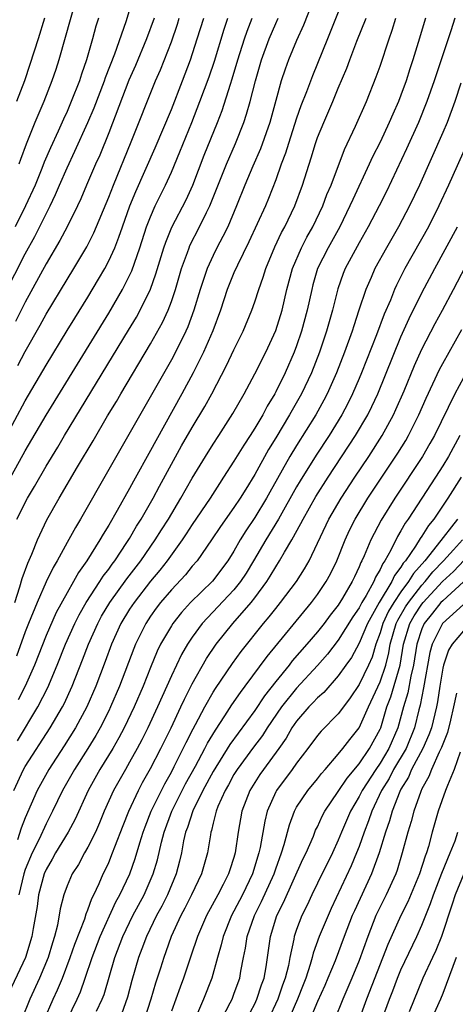
# Model space of a CAD drawing. Units: inches. Extents: x 2619000 to 2622000, y 1488000 to 1491000.
# Drawn here: x 2619788 to 2619830, y 1488233 to 1488327 of the extents above; entities that cross this region are included whole.
import ezdxf

# ---------------------------------------------------------------- set-up
doc = ezdxf.new("R2010")
doc.units = ezdxf.units.IN
doc.header["$MEASUREMENT"] = 0
doc.layers.add('LD26191488_2ft', color=168, linetype='Continuous')

msp = doc.modelspace()

# ---------------------------------------------------------------- linework, layer by layer
at = {"layer": 'LD26191488_2ft'}
for points, elevation in [([(2619816.796, 1488329.204), (2619815.664, 1488326.336), (2619815, 1488324.841), (2619814.237, 1488323), (2619813.898, 1488322.102), (2619813.535, 1488321), (2619813, 1488319.119), (2619812.421, 1488317), (2619811.538, 1488314.462), (2619810.82, 1488312.82), (2619810.055, 1488311), (2619809.255, 1488309), (2619808.396, 1488307), (2619807.942, 1488306.058), (2619807.37, 1488305), (2619807, 1488304.268), (2619806.418, 1488303), (2619806.149, 1488302.149), (2619805.755, 1488301), (2619805.166, 1488299), (2619804.58, 1488297.42), (2619804.389, 1488297), (2619803.392, 1488295), (2619803, 1488294.267), (2619797, 1488283.737), (2619794.283, 1488279), (2619793.803, 1488278.197), (2619793, 1488276.754), (2619792.054, 1488275), (2619791.659, 1488274.341), (2619791, 1488272.99), (2619790.129, 1488271), (2619789.319, 1488269), (2619789, 1488268.187), (2619788.149, 1488265.851)], 8790), ([(2619793.917, 1488329), (2619792.211, 1488323), (2619791.918, 1488322.083), (2619791.544, 1488321), (2619790.78, 1488319), (2619789.933, 1488317), (2619789.081, 1488314.919), (2619788.534, 1488313.466), (2619788.39, 1488313)], 8772), ([(2619787, 1488300.509), (2619789, 1488304.419), (2619789.918, 1488306.082), (2619791, 1488308.258), (2619791.385, 1488309), (2619791.913, 1488310.087), (2619792.284, 1488311), (2619793, 1488312.666), (2619793.761, 1488314.239), (2619794.999, 1488317), (2619795.591, 1488318.409), (2619796.583, 1488321), (2619796.682, 1488321.318), (2619797.568, 1488323.568), (2619798.669, 1488326.669), (2619799, 1488327.736)], 8776), ([(2619787, 1488286.63), (2619789, 1488290.324), (2619791, 1488293.743), (2619793, 1488297.054), (2619793.739, 1488298.261), (2619795, 1488300.269), (2619796.026, 1488301.974), (2619796.615, 1488303), (2619797, 1488303.734), (2619797.569, 1488305), (2619797.98, 1488306.02), (2619798.31, 1488307), (2619799.032, 1488309), (2619799.601, 1488310.399), (2619801.438, 1488314.562), (2619803, 1488318.25), (2619804.07, 1488321), (2619804.824, 1488323), (2619805.481, 1488325), (2619806.099, 1488327)], 8782), ([(2619787.385, 1488282.615), (2619789, 1488285.523), (2619791, 1488288.949), (2619797, 1488298.742), (2619798.315, 1488301), (2619799.202, 1488302.798), (2619799.97, 1488305), (2619800.63, 1488307), (2619801, 1488307.954), (2619801.463, 1488309), (2619801.959, 1488310.041), (2619802.443, 1488311), (2619803, 1488312.225), (2619803.824, 1488314.176), (2619804.963, 1488317), (2619805.727, 1488319), (2619806.612, 1488321.388), (2619807.121, 1488322.878), (2619808.048, 1488325.952), (2619808.411, 1488327)], 8784), ([(2619787.889, 1488253), (2619788.84, 1488255), (2619789, 1488255.283), (2619791.394, 1488259), (2619792.566, 1488261), (2619792.714, 1488261.286), (2619793.501, 1488263), (2619794.49, 1488265.51), (2619795.056, 1488267), (2619795.95, 1488269), (2619796.317, 1488269.683), (2619797.102, 1488271), (2619798.737, 1488273.263), (2619800.062, 1488275), (2619801.45, 1488277), (2619802.043, 1488277.957), (2619802.714, 1488279), (2619803.914, 1488281), (2619805, 1488282.912), (2619806.261, 1488285), (2619807, 1488286.18), (2619807.545, 1488287), (2619808.897, 1488289.103), (2619809.962, 1488291), (2619811, 1488292.911), (2619812.051, 1488295), (2619813, 1488297.06), (2619813.603, 1488299), (2619814.073, 1488301), (2619814.61, 1488303), (2619815.465, 1488305), (2619815.982, 1488306.018), (2619816.544, 1488307), (2619817.511, 1488309), (2619817.911, 1488310.089), (2619818.307, 1488311), (2619819.576, 1488314.424), (2619820.651, 1488316.651), (2619821.698, 1488319), (2619822.635, 1488321.365), (2619823, 1488322.388), (2619823.874, 1488325), (2619824.17, 1488325.831), (2619824.52, 1488327)], 8796), ([(2619787.985, 1488271), (2619788.494, 1488272.495), (2619788.699, 1488273.301), (2619789.238, 1488274.762), (2619789.635, 1488275.634), (2619790.167, 1488277), (2619791.083, 1488278.917), (2619792.258, 1488281), (2619794.01, 1488284.009), (2619795.494, 1488286.506), (2619796.885, 1488288.884), (2619797.728, 1488290.272), (2619798.148, 1488291), (2619801, 1488295.782), (2619802.153, 1488297.847), (2619802.679, 1488299), (2619803, 1488299.842), (2619803.393, 1488301), (2619803.973, 1488303), (2619804.541, 1488304.541), (2619804.693, 1488305), (2619804.783, 1488305.217), (2619805.708, 1488307), (2619806.364, 1488308.364), (2619806.688, 1488309), (2619808.269, 1488313), (2619809.162, 1488315), (2619809.955, 1488317), (2619810.216, 1488317.784), (2619810.552, 1488319), (2619811.057, 1488321), (2619811.632, 1488323), (2619812.376, 1488325), (2619813, 1488326.495), (2619813.226, 1488327)], 8788), ([(2619796.012, 1488327), (2619795.767, 1488326.233), (2619795.433, 1488325), (2619794.864, 1488323), (2619794.375, 1488321.625), (2619794.182, 1488321), (2619793.407, 1488319), (2619793, 1488318.049), (2619792.669, 1488317.331), (2619792.158, 1488316.157), (2619791.42, 1488314.58), (2619790.816, 1488313.184), (2619790.591, 1488312.591), (2619789.936, 1488311), (2619789.024, 1488309), (2619788.022, 1488307)], 8774), ([(2619801.35, 1488327), (2619800.62, 1488325), (2619799.549, 1488322.451), (2619798.936, 1488321.064), (2619797, 1488316.019), (2619796.137, 1488313.863), (2619795.736, 1488313), (2619794.87, 1488311), (2619794.325, 1488309.675), (2619794.013, 1488309), (2619793.026, 1488307), (2619792.323, 1488305.677), (2619791, 1488303.45), (2619789, 1488299.786), (2619788.066, 1488297.934)], 8778), ([(2619790.855, 1488327), (2619790.24, 1488325), (2619789.453, 1488322.547), (2619788.917, 1488321), (2619788.154, 1488319)], 8770), ([(2619788.177, 1488279), (2619789.208, 1488281), (2619789.884, 1488282.116), (2619791, 1488284.058), (2619792.108, 1488285.892), (2619792.759, 1488287), (2619798.897, 1488297.103), (2619799.645, 1488298.355), (2619799.998, 1488299), (2619800.989, 1488301.012), (2619801.517, 1488302.483), (2619802.275, 1488305), (2619802.455, 1488305.545), (2619803.041, 1488306.959), (2619804.407, 1488309.593), (2619805.052, 1488311), (2619806.139, 1488313.861), (2619807.429, 1488317), (2619807.861, 1488318.139), (2619808.655, 1488320.655), (2619808.833, 1488321.167), (2619809.361, 1488323), (2619810.003, 1488325), (2619810.255, 1488325.745), (2619810.755, 1488327)], 8786), ([(2619827.347, 1488327), (2619826.659, 1488324.659), (2619826.148, 1488323), (2619825.858, 1488322.142), (2619825.498, 1488321), (2619825, 1488319.629), (2619824.754, 1488319), (2619824.21, 1488317.79), (2619823.882, 1488317), (2619823, 1488315.128), (2619822.281, 1488313.718), (2619821.961, 1488313), (2619820.377, 1488309.624), (2619820.113, 1488309), (2619819.136, 1488307), (2619818.028, 1488305), (2619817.019, 1488303), (2619816.56, 1488301.44), (2619816.447, 1488301), (2619816.029, 1488299), (2619815.486, 1488297), (2619815, 1488295.6), (2619814.773, 1488295), (2619813.903, 1488293), (2619813, 1488291.174), (2619812.906, 1488291), (2619812.177, 1488289.823), (2619811.751, 1488289), (2619811, 1488287.72), (2619810.545, 1488287), (2619809.931, 1488286.069), (2619809, 1488284.531), (2619808.007, 1488283), (2619807.6, 1488282.4), (2619806.705, 1488281), (2619805, 1488278.464), (2619804.427, 1488277.573), (2619804.042, 1488277), (2619802.592, 1488275), (2619801.896, 1488274.104), (2619801, 1488273.032), (2619799.422, 1488271), (2619799, 1488270.361), (2619798.167, 1488269), (2619797.261, 1488267), (2619796.658, 1488265.342), (2619795.773, 1488263), (2619794.897, 1488261), (2619793.817, 1488259), (2619792.733, 1488257.267), (2619791.246, 1488255), (2619790.125, 1488253), (2619789, 1488250.384), (2619788.622, 1488249.378), (2619788.249, 1488248.249)], 8798), ([(2619788.255, 1488257.745), (2619790.217, 1488261), (2619791.155, 1488262.845), (2619792.059, 1488265), (2619792.867, 1488267), (2619793.764, 1488269), (2619794.169, 1488269.831), (2619794.849, 1488271), (2619796.155, 1488273), (2619796.476, 1488273.524), (2619797, 1488274.196), (2619797.326, 1488274.674), (2619797.58, 1488275), (2619798.744, 1488276.744), (2619799, 1488277.15), (2619799.675, 1488278.325), (2619800.113, 1488279), (2619801.253, 1488281), (2619801.858, 1488282.142), (2619803.987, 1488286.013), (2619805, 1488287.783), (2619806.214, 1488289.786), (2619806.871, 1488291), (2619808.291, 1488293.71), (2619809, 1488295.208), (2619809.896, 1488297), (2619810.71, 1488299), (2619811, 1488299.825), (2619811.375, 1488301), (2619811.811, 1488302.189), (2619812.054, 1488303), (2619812.923, 1488305.077), (2619813.557, 1488306.443), (2619813.864, 1488307), (2619814.824, 1488309), (2619815.573, 1488311), (2619816.39, 1488313.609), (2619816.802, 1488315), (2619817, 1488315.549), (2619817.605, 1488317), (2619818.48, 1488319), (2619819, 1488320.282), (2619819.806, 1488322.193), (2619820.097, 1488323), (2619820.789, 1488324.789), (2619821.654, 1488327)], 8794), ([(2619788.298, 1488293.702), (2619789, 1488295.045), (2619790.432, 1488297.568), (2619791, 1488298.622), (2619793, 1488301.941), (2619793.658, 1488303), (2619794.908, 1488305.093), (2619795.581, 1488306.419), (2619797, 1488309.835), (2619797.445, 1488311), (2619799.139, 1488315.139), (2619801.486, 1488321), (2619801.947, 1488322.053), (2619803, 1488324.737), (2619803.581, 1488326.419), (2619803.764, 1488327)], 8780), ([(2619819, 1488327.566), (2619817.97, 1488325), (2619816.516, 1488321.484), (2619815.945, 1488319.944), (2619815.411, 1488318.588), (2619815, 1488317.409), (2619814.209, 1488315), (2619813.932, 1488314.068), (2619813.531, 1488313), (2619813, 1488311.511), (2619812.298, 1488309.702), (2619812.007, 1488309), (2619810.438, 1488305.562), (2619809.328, 1488303.328), (2619809, 1488302.589), (2619808.359, 1488301), (2619807.715, 1488299), (2619806.979, 1488297.021), (2619806.091, 1488295), (2619805.09, 1488293), (2619804.009, 1488291), (2619801.498, 1488286.503), (2619801, 1488285.562), (2619799.37, 1488282.63), (2619799, 1488281.925), (2619797.812, 1488279.812), (2619797, 1488278.41), (2619796.456, 1488277.544), (2619796.156, 1488277), (2619794.914, 1488275), (2619794.114, 1488273.886), (2619793.623, 1488273), (2619793, 1488271.934), (2619791.967, 1488270.033), (2619791, 1488267.844), (2619789.877, 1488265), (2619788.993, 1488263), (2619788.322, 1488261.678)], 8792), ([(2619830.158, 1488327), (2619829.779, 1488325.779), (2619828.186, 1488321), (2619827.489, 1488319), (2619826.679, 1488317), (2619825.523, 1488314.477), (2619823.601, 1488310.399), (2619822.9, 1488309), (2619821.862, 1488307), (2619821, 1488305.477), (2619819.662, 1488303), (2619819.47, 1488302.53), (2619818.937, 1488301.064), (2619818.432, 1488299), (2619817.873, 1488297), (2619817.195, 1488295), (2619816.413, 1488293), (2619815.469, 1488291), (2619814.335, 1488289), (2619813, 1488286.77), (2619812.324, 1488285.676), (2619811, 1488283.277), (2619810.124, 1488281.876), (2619809.597, 1488281), (2619809, 1488280.103), (2619807.713, 1488278.287), (2619806.861, 1488277), (2619805.46, 1488275), (2619805, 1488274.474), (2619804.341, 1488273.659), (2619803, 1488272.23), (2619801.962, 1488271), (2619801.545, 1488270.455), (2619801, 1488269.693), (2619800.541, 1488269), (2619799.556, 1488267), (2619799.394, 1488266.606), (2619798.039, 1488263), (2619797.179, 1488261), (2619797, 1488260.637), (2619796.172, 1488259), (2619795.751, 1488258.249), (2619794.992, 1488257.008), (2619793.715, 1488255), (2619792.576, 1488253), (2619791.611, 1488251), (2619791, 1488249.796), (2619790.329, 1488248.329), (2619789.661, 1488247), (2619789, 1488245.406), (2619788.861, 1488245), (2619788.389, 1488243)], 8800), ([(2619830.75, 1488320.75), (2619830.173, 1488319), (2619829.419, 1488317), (2619829, 1488316.032), (2619826.773, 1488311), (2619825.832, 1488309), (2619824.772, 1488307), (2619823.611, 1488305), (2619822.503, 1488303), (2619822.142, 1488302.142), (2619821.634, 1488301), (2619820.979, 1488299), (2619820.475, 1488297.525), (2619820.323, 1488297), (2619819.602, 1488295), (2619818.828, 1488293), (2619817.931, 1488291), (2619817.611, 1488290.389), (2619816.831, 1488289), (2619815, 1488286.059), (2619814.36, 1488285), (2619812.422, 1488281.578), (2619812.111, 1488281), (2619811, 1488279.151), (2619810.128, 1488277.872), (2619809.602, 1488277), (2619809, 1488275.929), (2619808.413, 1488275), (2619806.943, 1488273.057), (2619804.835, 1488271), (2619803.961, 1488270.039), (2619803.144, 1488269), (2619803, 1488268.777), (2619801.974, 1488267), (2619801.653, 1488266.347), (2619801, 1488264.765), (2619800.302, 1488263), (2619799.435, 1488261), (2619798.473, 1488259), (2619797.968, 1488258.032), (2619797.382, 1488257), (2619796.156, 1488255), (2619795.032, 1488253), (2619793.767, 1488250.233), (2619793.119, 1488249), (2619791.909, 1488247), (2619791.588, 1488246.412), (2619791, 1488245.431), (2619790.81, 1488245), (2619790.275, 1488243), (2619790.134, 1488241.866), (2619789.761, 1488239.761), (2619789.644, 1488239), (2619789.018, 1488237), (2619787.142, 1488233)], 8802), ([(2619831.332, 1488315), (2619829.568, 1488311), (2619828.646, 1488309), (2619827.625, 1488307), (2619825.387, 1488303), (2619824.578, 1488301.421), (2619824.391, 1488301), (2619823.988, 1488299.987), (2619823.384, 1488298.616), (2619822.644, 1488296.644), (2619821.22, 1488293), (2619821, 1488292.477), (2619820.366, 1488291), (2619819.917, 1488290.083), (2619819.338, 1488289), (2619818.106, 1488287), (2619816.882, 1488285.118), (2619815.346, 1488282.653), (2619815, 1488282.071), (2619813.255, 1488279), (2619812.045, 1488277), (2619810.885, 1488275), (2619810.174, 1488273.826), (2619809.634, 1488273), (2619809, 1488272.212), (2619805.964, 1488269), (2619805, 1488267.679), (2619804.548, 1488267), (2619803.978, 1488266.022), (2619803.478, 1488265), (2619803, 1488263.986), (2619801.679, 1488261), (2619800.737, 1488259), (2619800.161, 1488257.839), (2619799.721, 1488257), (2619799, 1488255.698), (2619798.592, 1488255), (2619797.469, 1488253), (2619796.565, 1488251), (2619796.116, 1488249.884), (2619795.72, 1488249), (2619795, 1488247.556), (2619794.679, 1488247), (2619794.09, 1488245.91), (2619793.486, 1488245), (2619793, 1488243.856), (2619792.691, 1488243), (2619792.357, 1488241.643), (2619792.096, 1488240.096), (2619791.811, 1488239), (2619791.6, 1488238.4), (2619791.192, 1488237), (2619790.354, 1488235), (2619789.426, 1488233), (2619788.649, 1488231)], 8804), ([(2619790.827, 1488231), (2619791.688, 1488233), (2619792.101, 1488233.899), (2619792.565, 1488235), (2619793.318, 1488237), (2619793.737, 1488238.263), (2619794.694, 1488240.694), (2619794.826, 1488241.175), (2619795, 1488241.564), (2619795.369, 1488242.631), (2619795.564, 1488243), (2619796.067, 1488244.067), (2619796.467, 1488245), (2619796.651, 1488245.349), (2619797, 1488246.101), (2619797.369, 1488247), (2619797.576, 1488247.576), (2619798.368, 1488249.632), (2619798.911, 1488251), (2619799.841, 1488253), (2619800.245, 1488253.755), (2619801, 1488255.088), (2619801.984, 1488257), (2619802.966, 1488259), (2619803.916, 1488261), (2619804.253, 1488261.747), (2619805, 1488263.22), (2619806.375, 1488265.625), (2619807.303, 1488267), (2619808.891, 1488269), (2619810.649, 1488271), (2619811, 1488271.448), (2619812.146, 1488273), (2619812.484, 1488273.516), (2619813, 1488274.427), (2619813.373, 1488275), (2619813.837, 1488275.837), (2619814.529, 1488277), (2619815.42, 1488278.58), (2619815.616, 1488279), (2619816.852, 1488281.148), (2619818.036, 1488283), (2619820.657, 1488287), (2619821.832, 1488289), (2619822.221, 1488289.779), (2619822.778, 1488291), (2619825, 1488296.457), (2619825.784, 1488298.216), (2619827, 1488300.661), (2619828.241, 1488303), (2619830.407, 1488307)], 8806), ([(2619793.017, 1488231), (2619793.977, 1488233), (2619794.294, 1488233.706), (2619794.755, 1488235), (2619795.423, 1488237), (2619796.192, 1488239), (2619797.692, 1488242.307), (2619798.077, 1488243), (2619799.02, 1488245), (2619799.538, 1488246.462), (2619799.974, 1488247.974), (2619800.293, 1488249), (2619800.478, 1488249.522), (2619801.067, 1488251), (2619802.36, 1488253.64), (2619803, 1488254.751), (2619803.277, 1488255.277), (2619804.141, 1488257), (2619804.414, 1488257.586), (2619805.091, 1488258.909), (2619805.324, 1488259.324), (2619806.208, 1488261), (2619807, 1488262.399), (2619807.23, 1488262.77), (2619808.846, 1488265.154), (2619809.684, 1488266.316), (2619811.843, 1488269), (2619812.377, 1488269.623), (2619813, 1488270.433), (2619813.461, 1488271), (2619814.981, 1488273.019), (2619815.757, 1488274.243), (2619816.192, 1488275), (2619818.096, 1488279), (2619819.283, 1488281), (2619820.588, 1488283), (2619821.917, 1488285), (2619823.206, 1488287), (2619824.292, 1488289), (2619824.516, 1488289.484), (2619825.298, 1488291.298), (2619826.295, 1488293.705), (2619827, 1488295.268), (2619828.272, 1488297.728), (2619828.967, 1488299), (2619830.031, 1488301), (2619833.177, 1488307)], 8808), ([(2619795.831, 1488231.831), (2619796.367, 1488233), (2619796.546, 1488233.453), (2619797.582, 1488237), (2619798.352, 1488239), (2619799.324, 1488241), (2619800.387, 1488243), (2619801.269, 1488245), (2619801.658, 1488246.343), (2619802.048, 1488248.048), (2619802.298, 1488249), (2619803.047, 1488251), (2619804.37, 1488253.63), (2619805.318, 1488255.318), (2619806.22, 1488257), (2619806.476, 1488257.524), (2619807.221, 1488258.779), (2619808.14, 1488260.14), (2619808.81, 1488261.19), (2619809.616, 1488262.384), (2619810.087, 1488263), (2619812.169, 1488265.831), (2619816.424, 1488271), (2619817, 1488271.766), (2619817.841, 1488273), (2619818.248, 1488273.752), (2619818.862, 1488275), (2619819.652, 1488277), (2619820.078, 1488277.922), (2619820.619, 1488279), (2619821.843, 1488281), (2619824.693, 1488285.307), (2619825.46, 1488286.54), (2619825.727, 1488287), (2619826.726, 1488289), (2619827.414, 1488290.586), (2619828.685, 1488293.315), (2619829, 1488293.914), (2619829.607, 1488295), (2619830.845, 1488297.155)], 8810), ([(2619831, 1488292.516), (2619830.171, 1488291), (2619828.207, 1488287), (2619827.776, 1488286.224), (2619827.065, 1488285), (2619824.417, 1488281), (2619823.098, 1488278.902), (2619822.1, 1488277), (2619821.484, 1488275.484), (2619821.263, 1488275), (2619821.165, 1488274.835), (2619821, 1488274.412), (2619820.539, 1488273.461), (2619820.335, 1488273), (2619819.41, 1488271.41), (2619819, 1488270.749), (2619818.226, 1488269.774), (2619817.642, 1488269), (2619817, 1488268.2), (2619815.98, 1488267), (2619814.592, 1488265.408), (2619814.279, 1488265), (2619813, 1488263.433), (2619811.928, 1488262.072), (2619811, 1488260.662), (2619808.613, 1488257.387), (2619807, 1488254.806), (2619806.019, 1488253), (2619805.05, 1488251.05), (2619804.552, 1488249.448), (2619804.369, 1488249), (2619804.175, 1488248.175), (2619803.961, 1488247), (2619803.777, 1488246.223), (2619803.459, 1488245), (2619802.62, 1488243), (2619802.082, 1488241.918), (2619801.579, 1488241), (2619800.608, 1488239), (2619800.183, 1488237.817), (2619799.86, 1488237), (2619799.224, 1488234.776), (2619798.809, 1488233.191), (2619798.045, 1488231)], 8812), ([(2619830.643, 1488287), (2619829.546, 1488285), (2619829, 1488284.1), (2619828.298, 1488283), (2619825.697, 1488279), (2619825.404, 1488278.596), (2619825, 1488277.869), (2619824.665, 1488277.335), (2619824.016, 1488276.016), (2619823.446, 1488275), (2619823.253, 1488274.747), (2619823, 1488274.173), (2619822.562, 1488273.438), (2619822.391, 1488273), (2619821.665, 1488271.665), (2619821.258, 1488271), (2619821, 1488270.506), (2619820.386, 1488269.614), (2619819, 1488267.381), (2619817.949, 1488266.051), (2619817, 1488264.977), (2619815, 1488262.806), (2619813.556, 1488261), (2619812.181, 1488259), (2619811.731, 1488258.269), (2619810.87, 1488257.13), (2619809.301, 1488255), (2619809, 1488254.511), (2619808.47, 1488253.53), (2619808.147, 1488253), (2619807.456, 1488251.456), (2619807.279, 1488251), (2619807.238, 1488250.762), (2619807, 1488249.848), (2619806.849, 1488249.151), (2619806.79, 1488249), (2619806.737, 1488248.737), (2619806.467, 1488247), (2619805.886, 1488245), (2619804.945, 1488243), (2619804.3, 1488241.7), (2619803.92, 1488241), (2619802.996, 1488239), (2619802.482, 1488237.518), (2619802.28, 1488237), (2619801.951, 1488235.951), (2619801.477, 1488234.523), (2619801.03, 1488233), (2619800.401, 1488231)], 8814), ([(2619830.763, 1488283), (2619829.481, 1488281), (2619828.138, 1488279), (2619827.625, 1488278.375), (2619827, 1488277.35), (2619826.853, 1488277.147), (2619826.388, 1488276.388), (2619825.428, 1488275), (2619825.225, 1488274.775), (2619825, 1488274.391), (2619824.398, 1488273.602), (2619824.133, 1488273), (2619822.91, 1488271), (2619821.799, 1488269), (2619821, 1488267.108), (2619820.258, 1488265.742), (2619819.718, 1488265), (2619819, 1488263.971), (2619817.608, 1488262.392), (2619817, 1488261.859), (2619816.594, 1488261.405), (2619816.181, 1488261), (2619815, 1488259.642), (2619814.554, 1488259), (2619813.993, 1488258.007), (2619813.288, 1488257), (2619811.815, 1488255), (2619811.481, 1488254.519), (2619810.527, 1488253), (2619809.758, 1488251), (2619809.405, 1488249), (2619809.129, 1488247), (2619809, 1488246.561), (2619808.602, 1488245.398), (2619808.487, 1488245), (2619807.977, 1488243.977), (2619807.466, 1488243), (2619806.379, 1488241), (2619805.497, 1488239), (2619804.881, 1488237.119), (2619804.164, 1488235), (2619803.842, 1488234.158), (2619803, 1488231.84)], 8816), ([(2619830.434, 1488279), (2619828.486, 1488276.486), (2619827.279, 1488275), (2619826.203, 1488273.797), (2619825.736, 1488273), (2619825, 1488272.018), (2619824.316, 1488271), (2619823.82, 1488270.18), (2619823.268, 1488269), (2619823, 1488268.097), (2619822.582, 1488267), (2619822.228, 1488265.772), (2619821.879, 1488265), (2619821, 1488263.145), (2619820.148, 1488261.852), (2619819.493, 1488261), (2619819, 1488260.324), (2619817.341, 1488258.659), (2619817, 1488258.254), (2619816.081, 1488257), (2619815, 1488255.595), (2619814.581, 1488255), (2619813.077, 1488253), (2619813, 1488252.85), (2619812.196, 1488251), (2619811.953, 1488250.047), (2619811.512, 1488247.512), (2619811.398, 1488247), (2619810.781, 1488245), (2619809.806, 1488243), (2619809, 1488241.412), (2619808.772, 1488241), (2619807.953, 1488239), (2619807.785, 1488238.215), (2619807.426, 1488237), (2619806.884, 1488235), (2619806.088, 1488233), (2619805.413, 1488231.413)], 8818), ([(2619807.504, 1488230.496), (2619808.64, 1488232.64), (2619808.817, 1488233), (2619809, 1488233.465), (2619809.397, 1488234.603), (2619809.553, 1488235), (2619809.664, 1488235.664), (2619809.921, 1488237), (2619810.113, 1488237.887), (2619810.269, 1488239), (2619810.953, 1488241), (2619811.642, 1488242.358), (2619812.846, 1488245), (2619813, 1488245.467), (2619813.555, 1488247), (2619813.819, 1488247.819), (2619814.305, 1488249.695), (2619814.792, 1488251), (2619815, 1488251.38), (2619816.066, 1488253), (2619817, 1488254.117), (2619817.382, 1488254.618), (2619817.732, 1488255), (2619819, 1488256.457), (2619819.441, 1488257), (2619820.114, 1488257.886), (2619821.005, 1488258.995), (2619821.884, 1488261), (2619823, 1488263.409), (2619823.544, 1488265), (2619823.831, 1488266.169), (2619823.96, 1488267), (2619824.541, 1488269), (2619824.687, 1488269.313), (2619825.428, 1488270.572), (2619825.712, 1488271), (2619827, 1488272.665), (2619827.309, 1488273), (2619828.064, 1488273.936), (2619829.089, 1488275), (2619830.034, 1488276.034), (2619830.912, 1488277)], 8820), ([(2619810.183, 1488231), (2619811, 1488232.558), (2619811.206, 1488233), (2619811.641, 1488234.358), (2619811.889, 1488235), (2619812.08, 1488236.08), (2619812.493, 1488239), (2619813.119, 1488241), (2619813.759, 1488242.241), (2619815.607, 1488246.393), (2619815.906, 1488247), (2619816.606, 1488248.606), (2619816.826, 1488249.174), (2619817, 1488249.507), (2619817.463, 1488250.537), (2619817.709, 1488251), (2619819, 1488252.878), (2619819.835, 1488254.165), (2619821, 1488255.537), (2619821.996, 1488257), (2619823, 1488258.859), (2619823.06, 1488259), (2619823.655, 1488261), (2619824.027, 1488261.973), (2619824.935, 1488265), (2619825.247, 1488267), (2619825.847, 1488269), (2619826.269, 1488269.731), (2619827, 1488270.833), (2619827.134, 1488271), (2619828.985, 1488273.015), (2619830.024, 1488273.976), (2619831.05, 1488275.049)], 8822), ([(2619831, 1488272.996), (2619829, 1488271.177), (2619828.838, 1488271), (2619828.033, 1488269.966), (2619827.229, 1488269), (2619827, 1488268.492), (2619826.514, 1488267), (2619826.216, 1488265), (2619825.948, 1488263.948), (2619825.659, 1488262.341), (2619825.231, 1488261), (2619824.71, 1488259), (2619823.853, 1488257), (2619823, 1488255.591), (2619822.583, 1488255), (2619821.293, 1488253), (2619821, 1488252.41), (2619820.17, 1488251), (2619819.309, 1488249), (2619819, 1488248.226), (2619818.437, 1488247), (2619817, 1488244.095), (2619816.472, 1488243), (2619816.009, 1488241.991), (2619815.515, 1488241), (2619815, 1488239.67), (2619814.766, 1488239), (2619814.727, 1488238.727), (2619814.346, 1488237), (2619814.209, 1488236.209), (2619813.917, 1488235), (2619813.665, 1488234.335), (2619813.217, 1488233), (2619812.27, 1488231)], 8824), ([(2619831, 1488270.813), (2619828.984, 1488269), (2619827.999, 1488267), (2619827.779, 1488266.221), (2619827.175, 1488262.825), (2619827, 1488261.992), (2619826.846, 1488261.154), (2619826.729, 1488260.729), (2619826.312, 1488259), (2619825.486, 1488257), (2619824.302, 1488255), (2619823.861, 1488254.139), (2619823.152, 1488253), (2619822.209, 1488251), (2619821.906, 1488250.094), (2619821.475, 1488249), (2619821, 1488247.628), (2619820.757, 1488247), (2619820.24, 1488245.76), (2619818.322, 1488241.678), (2619818.016, 1488241), (2619817.174, 1488239), (2619816.587, 1488237.413), (2619816.493, 1488237), (2619816.301, 1488236.301), (2619815.871, 1488235), (2619815.625, 1488234.375), (2619815.077, 1488233), (2619813.613, 1488229.613)], 8826), ([(2619831, 1488268.297), (2619829.908, 1488267), (2619829.558, 1488266.442), (2619829.064, 1488265), (2619829, 1488264.702), (2619828.718, 1488263), (2619828.502, 1488261.498), (2619828.398, 1488261), (2619827.919, 1488259), (2619827.683, 1488258.317), (2619827.093, 1488257), (2619826.023, 1488255), (2619825.72, 1488254.28), (2619825, 1488253.12), (2619824.882, 1488252.882), (2619824.152, 1488251), (2619823.908, 1488250.092), (2619823.514, 1488249), (2619822.905, 1488247), (2619822.187, 1488245), (2619820.539, 1488241.461), (2619820.341, 1488241), (2619819.558, 1488239), (2619818.681, 1488236.681), (2619818.002, 1488235), (2619817.699, 1488234.301), (2619817, 1488232.773), (2619816.27, 1488231)], 8828), ([(2619830.317, 1488262.317), (2619830.052, 1488261), (2619829.743, 1488259.743), (2619829.467, 1488258.533), (2619829, 1488257.441), (2619828.887, 1488257.113), (2619828.651, 1488256.651), (2619827.916, 1488255), (2619827.667, 1488254.333), (2619827, 1488253.136), (2619826.891, 1488252.891), (2619826.232, 1488251), (2619825.981, 1488250.019), (2619825.661, 1488249), (2619825.133, 1488247), (2619824.635, 1488245.365), (2619824.501, 1488245), (2619823.59, 1488243), (2619823, 1488241.829), (2619822.606, 1488241), (2619821.817, 1488239), (2619821, 1488236.712), (2619820.302, 1488235), (2619819.433, 1488233), (2619818.62, 1488231)], 8830), ([(2619830.673, 1488256.673), (2619830.105, 1488255), (2619829.451, 1488253.451), (2619829.276, 1488253), (2619828.569, 1488251), (2619827.996, 1488249), (2619827.628, 1488247.628), (2619827.435, 1488247), (2619827.308, 1488246.692), (2619826.778, 1488245), (2619825.666, 1488242.334), (2619825.005, 1488241), (2619823.754, 1488238.246), (2619821.704, 1488233), (2619820.438, 1488229.562)], 8832), ([(2619823, 1488230.576), (2619823.903, 1488233), (2619824.215, 1488233.785), (2619824.657, 1488235), (2619825, 1488235.813), (2619826.521, 1488239), (2619827, 1488240.069), (2619827.842, 1488242.157), (2619828.12, 1488243), (2619828.926, 1488245.074), (2619829.727, 1488247), (2619830.18, 1488248.18), (2619830.455, 1488249)], 8834), ([(2619831.013, 1488245), (2619830.183, 1488243), (2619829.908, 1488242.092), (2619828.882, 1488239), (2619828.329, 1488237.671), (2619828.011, 1488237), (2619827.112, 1488235), (2619825.793, 1488231.793)], 8836), ([(2619830.298, 1488237), (2619829, 1488233.539), (2619828.778, 1488233), (2619827.901, 1488231)], 8838)]:
    msp.add_lwpolyline(points, dxfattribs=dict(at, elevation=elevation))

doc.saveas('drawing.dxf')
